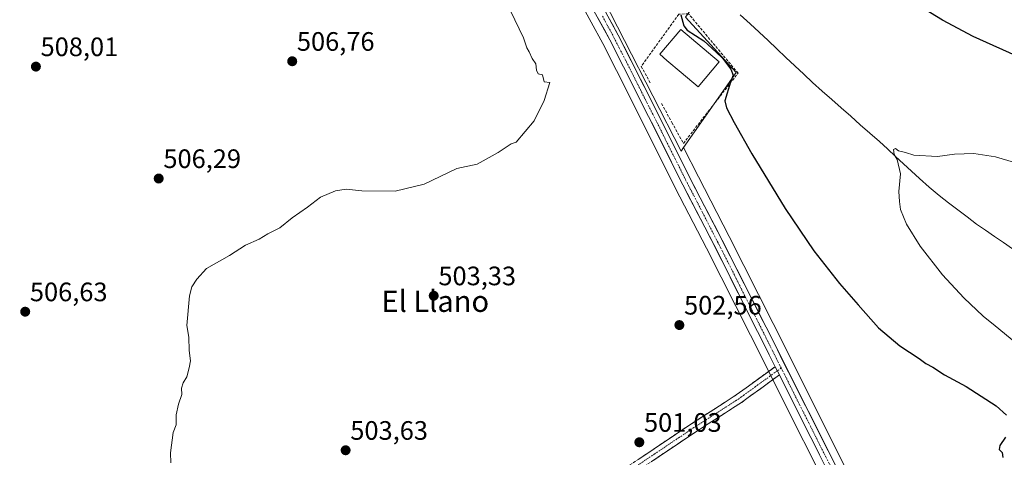
# Model space of a CAD drawing. Units: metres. Extents: x 569965 to 573414, y 4724159 to 4726508.
# Drawn here: x 572632 to 573002, y 4726019 to 4726184 of the extents above; entities that cross this region are included whole.
import ezdxf
from ezdxf.enums import TextEntityAlignment as Align

# ---------------------------------------------------------------- set-up
doc = ezdxf.new("R2010")
doc.units = ezdxf.units.M
doc.header["$MEASUREMENT"] = 0
doc.linetypes.add('TRAZO_Y_PUNTO', pattern=[1, 0.5, -0.25, 0, -0.25])
doc.linetypes.add('TRAZOSX2', pattern=[1.5, 1, -0.5])
for name, color, linetype, lineweight in [('Camino', 19, 'TRAZOSX2', 0), ('Camino Cxs', 19, 'Continuous', 0), ('Camino eje', 19, 'TRAZO_Y_PUNTO', 0), ('Carretera de calzada única', 19, 'Continuous', 13), ('Carretera de calzada única Cxs', 19, 'Continuous', 13), ('Carretera de calzada única eje', 19, 'TRAZO_Y_PUNTO', 0), ('Carátula', 7, 'Continuous', 5), ('Corriente natural lineal', 142, 'Continuous', 13), ('Cultivos herbáceos CxS', 92, 'Continuous', 0), ('Curva de nivel maestra', 36, 'Continuous', 30), ('Curva de nivel normal', 36, 'Continuous', 0), ('Edificación', 1, 'Continuous', 13), ('Edificación Cxs', 1, 'Continuous', 13), ('Núcleo urbano CxS', 19, 'Continuous', 0), ('Punto de cota en terreno', 7, 'Continuous', 0), ('Rótulo de punto de cota en terreno', 19, 'Continuous', 0), ('Seto lineal', 92, 'TRAZOSX2', 0), ('Texto cartográfico', 19, 'Continuous', 0)]:
    doc.layers.add(name, color=color, linetype=linetype, lineweight=lineweight)
doc.styles.add('Arial', font='txt', dxfattribs={"height": 0.2})

# ---------------------------------------------------------------- blocks, each defined once
blk = doc.blocks.new('*U150')
at = {"layer": 'Cultivos herbáceos CxS', "color": 92, "linetype": 'Continuous', "lineweight": 0}
for points in [[(572947.1957, 4726006.0071, 499.9928), (572915.3703, 4726069.3981, 502.0186), (572898.8817, 4726102.1247, 502.7738), (572887.2745, 4726124.5395, 502.8663), (572881.7377, 4726135.6392, 502.8126), (572901.4165, 4726163.7778, 498.7324), (572882.3865, 4726184.5401, 499.5998), (572906.7115, 4726218.8333, 500.415), (572921.4401, 4726243.3801, 503.0809), (572975.007, 4726214.707, 502.3344), (572999.6801, 4726201.5001, 501.8995), (573012.9401, 4726194.4401, 501.5902)], [(572842.6827, 4726190.6804, 503.1112), (572851.3524, 4726174.6879, 503.1481), (572856.4833, 4726164.5455, 503.1994), (572865.9197, 4726145.9029, 503.3113), (572878.7459, 4726120.2107, 503.4728), (572890.3582, 4726097.7759, 502.9998), (572906.8197, 4726065.0828, 502.2141), (572913.4406, 4726051.8914, 501.794), (572915.0106, 4726048.7811, 501.6837), (572938.6345, 4726001.7331, 499.97)]]:
    blk.add_polyline3d(points, dxfattribs=at)
blk = doc.blocks.new('*U154')
at = {"layer": 'Núcleo urbano CxS', "color": 19, "linetype": 'Continuous', "lineweight": 0}
for points in [[(572938.6345, 4726001.7331, 499.97), (572915.0106, 4726048.7811, 501.6837), (572913.4406, 4726051.8914, 501.794), (572906.8197, 4726065.0828, 502.2141), (572890.3582, 4726097.7759, 502.9998), (572878.7459, 4726120.2107, 503.4728), (572865.9197, 4726145.9029, 503.3113), (572856.4833, 4726164.5455, 503.1994), (572851.3524, 4726174.6879, 503.1481), (572842.6827, 4726190.6804, 503.1112)], [(572806.3943, 4726279.7927, 503.8295), (572880.7606, 4726134.2415, 502.8897), (572881.7377, 4726135.6392, 502.8126), (572887.2745, 4726124.5395, 502.8663), (572898.8817, 4726102.1247, 502.7738), (572915.3703, 4726069.3981, 502.0186), (572947.1957, 4726006.0071, 499.9928)]]:
    blk.add_polyline3d(points, dxfattribs=at)
blk = doc.blocks.new('*U160')
at = {"layer": 'Cultivos herbáceos CxS', "color": 92, "linetype": 'Continuous', "lineweight": 0}
blk.add_polyline3d([(572881.7377, 4726135.6392, 502.8126), (572887.2745, 4726124.5395, 502.8663), (572898.8817, 4726102.1247, 502.7738), (572915.3703, 4726069.3981, 502.0186), (572947.1957, 4726006.0071, 499.9928), (572971.1002, 4725957.5886, 498.2173), (572992.8699, 4725915.119, 495.2636), (573007.4561, 4725885.5865, 493.5456), (573045.7319, 4725811.9537, 493.4222), (573045.7615, 4725811.8953, 493.4211), (573066.1465, 4725770.4955, 493.085), (573084.5411, 4725733.8359, 491.3304), (573103.5595, 4725694.5099, 489.3601), (573132.2343, 4725637.77, 487.548), (573162.5983, 4725576.1821, 488.6105), (573173.7467, 4725554.605, 489.1635), (573197.1151, 4725507.4586, 489.0214), (573207.7919, 4725486.9241, 489.3567), (573228.6259, 4725445.3467, 488.8731), (573242.1671, 4725417.9441, 487.7937), (573265.1853, 4725371.7977, 485.0755), (573298.8195, 4725304.1893, 481.8345), (573323.4149, 4725255.9285, 479.477)], dxfattribs=at)
blk = doc.blocks.new('*U161')
at = {"layer": 'Cultivos herbáceos CxS', "color": 92, "linetype": 'Continuous', "lineweight": 0}
blk.add_polyline3d([(572783.0612, 4726317.809, 506.1218), (572784.5807, 4726313.3415, 505.946), (572784.6785, 4726313.0561, 505.9315), (572787.4019, 4726302.8749, 505.2827), (572787.4893, 4726302.6019, 505.2686), (572788.7255, 4726299.3653, 505.0171), (572790.9735, 4726293.4106, 504.7872), (572791.1063, 4726293.1099, 504.7637), (572811.4791, 4726253.0638, 502.69), (572818.5029, 4726238.8964, 502.4536), (572830.7785, 4726214.1951, 502.6255), (572842.6436, 4726190.7555, 503.1062), (572842.6827, 4726190.6804, 503.1112), (572851.3524, 4726174.6879, 503.1481), (572856.4833, 4726164.5455, 503.1994), (572865.9197, 4726145.9029, 503.3113), (572878.7459, 4726120.2107, 503.4728), (572890.3582, 4726097.7759, 502.9998), (572906.8197, 4726065.0828, 502.2141), (572913.4406, 4726051.8914, 501.794), (572915.0106, 4726048.7811, 501.6837), (572938.6345, 4726001.7331, 499.97)], dxfattribs=at)
blk = doc.blocks.new('*U167')
at = {"layer": 'Núcleo urbano CxS', "color": 19, "linetype": 'Continuous', "lineweight": 0}
blk.add_polyline3d([(572881.7377, 4726135.6392, 502.8126), (572887.2745, 4726124.5395, 502.8663), (572898.8817, 4726102.1247, 502.7738), (572915.3703, 4726069.3981, 502.0186), (572947.1957, 4726006.0071, 499.9928), (572971.1002, 4725957.5886, 498.2173), (572992.8699, 4725915.119, 495.2636), (573007.4561, 4725885.5865, 493.5456), (573045.7319, 4725811.9537, 493.4222), (573045.7615, 4725811.8953, 493.4211), (573066.1465, 4725770.4955, 493.085), (573084.5411, 4725733.8359, 491.3304), (573103.5595, 4725694.5099, 489.3601), (573132.2343, 4725637.77, 487.548), (573162.5983, 4725576.1821, 488.6105), (573173.7467, 4725554.605, 489.1635), (573197.1151, 4725507.4586, 489.0214), (573207.7919, 4725486.9241, 489.3567), (573228.6259, 4725445.3467, 488.8731), (573242.1671, 4725417.9441, 487.7937), (573265.1853, 4725371.7977, 485.0755), (573298.8195, 4725304.1893, 481.8345), (573323.4149, 4725255.9285, 479.477)], dxfattribs=at)
blk = doc.blocks.new('*U168')
at = {"layer": 'Núcleo urbano CxS', "color": 19, "linetype": 'Continuous', "lineweight": 0}
blk.add_polyline3d([(572783.0612, 4726317.809, 506.1218), (572784.5807, 4726313.3415, 505.946), (572784.6785, 4726313.0561, 505.9315), (572787.4019, 4726302.8749, 505.2827), (572787.4893, 4726302.6019, 505.2686), (572788.7255, 4726299.3653, 505.0171), (572790.9735, 4726293.4106, 504.7872), (572791.1063, 4726293.1099, 504.7637), (572811.4791, 4726253.0638, 502.69), (572818.5029, 4726238.8964, 502.4536), (572830.7785, 4726214.1951, 502.6255), (572842.6436, 4726190.7555, 503.1062), (572842.6827, 4726190.6804, 503.1112), (572851.3524, 4726174.6879, 503.1481), (572856.4833, 4726164.5455, 503.1994), (572865.9197, 4726145.9029, 503.3113), (572878.7459, 4726120.2107, 503.4728), (572890.3582, 4726097.7759, 502.9998), (572906.8197, 4726065.0828, 502.2141), (572913.4406, 4726051.8914, 501.794), (572915.0106, 4726048.7811, 501.6837), (572938.6345, 4726001.7331, 499.97)], dxfattribs=at)
blk = doc.blocks.new('*U178')
at = {"layer": 'Curva de nivel normal', "color": 36, "linetype": 'Continuous', "lineweight": 0}
blk.add_polyline3d([(573013.1, 4726127.84, 495), (572998.79, 4726132.07, 495), (572990.69, 4726133.3, 495), (572983.43, 4726133.06, 495), (572977.02, 4726132.24, 495), (572968.22, 4726132.74, 495), (572965.06, 4726133.65, 495), (572962.42, 4726134.33, 495), (572961.31, 4726135.22, 495), (572960.54, 4726134.79, 495), (572960.74, 4726132.99, 495), (572961.91, 4726131.04, 495), (572963.21, 4726125.68, 495), (572962.53, 4726118.99, 495), (572962.8, 4726115.26, 495), (572963.13, 4726112.26, 495), (572965.4, 4726106.75, 495), (572970.54, 4726098.46, 495), (572979.01, 4726087.78, 495), (572986.98, 4726079.1, 495), (572994.27, 4726072.26, 495), (572998.76, 4726068.6, 495), (573008.67, 4726060.46, 495)], dxfattribs=at)
blk = doc.blocks.new('5PATER')
at = {"layer": 'Carátula', "linetype": 'Continuous', "lineweight": 5}
h = blk.add_hatch(color=250, dxfattribs=at)
edge = h.paths.add_edge_path()
edge.add_ellipse((0, 0.01), major_axis=(-1.33, -1.34), ratio=0.999422, start_angle=0, end_angle=360)

msp = doc.modelspace()

# ---------------------------------------------------------------- linework, layer by layer
at = {"layer": 'Camino', "color": 19, "linetype": 'TRAZOSX2', "lineweight": 0}
for points in [[(572640.59, 4725837.3), (572639.32, 4725838.47), (572646.9, 4725844.79), (572654.3, 4725851.49), (572681.53, 4725877.86), (572698.55, 4725895.01), (572728.2, 4725923.83), (572739.45, 4725933.74), (572757.86, 4725947.35), (572767.67, 4725954.54), (572792.17, 4725970.19), (572816.97, 4725986.04), (572837.48, 4726000.33), (572856.58, 4726012.96), (572884.68, 4726031.81), (572901.51, 4726042.61), (572916.13, 4726053.24)], [(572917.69, 4726050.13), (572903.45, 4726039.78), (572886.56, 4726028.94), (572858.48, 4726010.1), (572856.28, 4726008.64), (572839.41, 4725997.49), (572833.39, 4725993.3), (572818.87, 4725983.18), (572769.61, 4725951.7), (572759.89, 4725944.59), (572741.61, 4725931.07), (572730.53, 4725921.31), (572700.96, 4725892.57), (572683.94, 4725875.41), (572656.64, 4725848.98), (572654.98, 4725847.48), (572649.15, 4725842.2), (572641.86, 4725836.13), (572640.59, 4725837.3)]]:
    msp.add_lwpolyline(points, dxfattribs=at)
at = {"layer": 'Camino Cxs', "color": 19, "linetype": 'Continuous', "lineweight": 0}
msp.add_lwpolyline([(572916.13, 4726053.24), (572917.69, 4726050.13)], dxfattribs=at)
msp.add_polyline3d([(572864.61, 4726018.35, 501.1), (572868.62, 4726021.04, 501.16), (572872.64, 4726023.73, 501.33), (572876.65, 4726026.42, 501.4), (572880.67, 4726029.12, 501.56), (572884.68, 4726031.81, 501.6), (572888.89, 4726034.51, 501.72), (572893.1, 4726037.21, 501.76), (572897.3, 4726039.91, 501.82), (572901.51, 4726042.61, 501.86), (572905.17, 4726045.27, 501.93), (572908.82, 4726047.93, 501.96), (572912.48, 4726050.58, 501.86), (572916.13, 4726053.24, 501.87), (572917.69, 4726050.13, 501.73), (572917.69, 4726050.13, 501.73), (572914.13, 4726047.54, 501.75), (572910.57, 4726044.96, 501.79), (572907.01, 4726042.37, 501.76), (572903.45, 4726039.78, 501.67), (572900.07, 4726037.61, 501.63), (572896.69, 4726035.44, 501.56), (572893.32, 4726033.28, 501.57), (572889.94, 4726031.11, 501.49), (572886.56, 4726028.94, 501.39), (572882.55, 4726026.25, 501.26), (572878.54, 4726023.56, 501.2), (572874.53, 4726020.87, 501.03), (572870.51, 4726018.17, 501.02)], dxfattribs=at)
at = {"layer": 'Camino eje', "color": 19, "linetype": 'TRAZO_Y_PUNTO', "lineweight": 0}
for points in [[(572918.37, 4726052.75), (572916.91, 4726051.68)], [(572916.91, 4726051.68), (572902.48, 4726041.2), (572885.62, 4726030.38), (572857.53, 4726011.53)]]:
    msp.add_lwpolyline(points, dxfattribs=at)
at = {"layer": 'Carretera de calzada única', "color": 19, "linetype": 'Continuous', "lineweight": 13}
for points in [[(572791.48, 4726315.72), (572794.23, 4726304.77), (572795.75, 4726300.02), (572798.19, 4726293.93), (572804.21, 4726280.97), (572817.67, 4726254.1), (572836.64, 4726217.15), (572848.48, 4726193.77), (572857.17, 4726177.74), (572871.8, 4726148.84), (572884.6, 4726123.18), (572896.21, 4726100.76), (572912.69, 4726068.05), (572944.51, 4726004.67)], [(572916.13, 4726053.24), (572909.5, 4726066.43), (572893.03, 4726099.14), (572881.42, 4726121.57), (572868.6, 4726147.25), (572859.16, 4726165.9), (572854.01, 4726176.08), (572845.32, 4726192.11)], [(573317.53, 4725253.01), (573292.96, 4725301.25), (573259.3, 4725368.86), (573236.28, 4725415.02), (573226, 4725435.83), (573222.73, 4725442.43), (573201.94, 4725483.93), (573199.8, 4725488.07), (573191.26, 4725504.5), (573167.89, 4725551.63), (573156.73, 4725573.22), (573126.35, 4725634.84), (573097.69, 4725691.58), (573081.23, 4725723.88), (573050.41, 4725785.94), (573029.87, 4725826.05), (573008.21, 4725869.63), (573001.58, 4725882.63), (572987.01, 4725912.18), (572965.23, 4725954.64), (572941.32, 4726003.07), (572917.69, 4726050.13)]]:
    msp.add_lwpolyline(points, dxfattribs=at)
at = {"layer": 'Carretera de calzada única Cxs', "color": 19, "linetype": 'Continuous', "lineweight": 13}
msp.add_lwpolyline([(572916.13, 4726053.24), (572917.69, 4726050.13)], dxfattribs=at)
for points in [[(572934.88, 4726015.9, 500.31), (572932.73, 4726020.18, 500.41), (572930.58, 4726024.46, 500.68), (572928.43, 4726028.74, 500.77), (572926.28, 4726033.02, 500.95), (572924.13, 4726037.3, 501.16), (572921.99, 4726041.57, 501.28), (572919.84, 4726045.85, 501.6), (572917.69, 4726050.13, 501.73), (572916.13, 4726053.24, 501.87), (572913.92, 4726057.64, 501.9), (572911.71, 4726062.03, 502.06), (572909.5, 4726066.43, 502.24), (572907.44, 4726070.52, 502.3), (572905.38, 4726074.61, 502.52), (572903.32, 4726078.7, 502.54), (572901.27, 4726082.79, 502.72), (572899.21, 4726086.87, 502.75), (572897.15, 4726090.96, 502.73), (572895.09, 4726095.05, 502.85), (572893.03, 4726099.14, 502.86), (572891.1, 4726102.88, 502.96), (572889.16, 4726106.62, 502.98), (572887.23, 4726110.36, 502.88), (572885.29, 4726114.09, 503.06), (572883.36, 4726117.83, 502.97), (572881.42, 4726121.57, 502.91), (572879.28, 4726125.85, 503.15), (572877.15, 4726130.13, 503.09), (572875.01, 4726134.41, 503.16), (572872.87, 4726138.69, 502.93), (572870.74, 4726142.97, 503.01), (572868.6, 4726147.25, 503.17), (572866.71, 4726150.98, 502.97), (572864.82, 4726154.71, 502.98), (572862.94, 4726158.44, 502.83), (572861.05, 4726162.17, 502.82), (572859.16, 4726165.9, 502.86), (572857.44, 4726169.29, 502.66), (572855.73, 4726172.69, 502.91), (572854.01, 4726176.08, 502.95), (572851.84, 4726180.09, 502.71), (572849.67, 4726184.1, 502.94)], [(572852.83, 4726185.76, 502.43), (572855, 4726181.75, 502.36), (572857.17, 4726177.74, 502.58), (572859.26, 4726173.61, 502.62), (572861.35, 4726169.48, 502.71), (572863.44, 4726165.35, 502.67), (572865.53, 4726161.23, 502.79), (572867.62, 4726157.1, 502.81), (572869.71, 4726152.97, 502.8), (572871.8, 4726148.84, 502.87), (572873.93, 4726144.56, 502.84), (572876.07, 4726140.29, 502.88), (572878.2, 4726136.01, 502.87), (572880.33, 4726131.73, 502.87), (572882.47, 4726127.46, 502.92), (572884.6, 4726123.18, 502.8), (572886.54, 4726119.44, 502.88), (572888.47, 4726115.71, 502.86), (572890.41, 4726111.97, 502.82), (572892.34, 4726108.23, 502.89), (572894.28, 4726104.5, 502.78), (572896.21, 4726100.76, 502.78), (572898.27, 4726096.67, 502.8), (572900.33, 4726092.58, 502.71), (572902.39, 4726088.49, 502.77), (572904.45, 4726084.41, 502.55), (572906.51, 4726080.32, 502.49), (572908.57, 4726076.23, 502.38), (572910.63, 4726072.14, 502.17), (572912.69, 4726068.05, 502.19), (572914.81, 4726063.82, 501.84), (572916.93, 4726059.6, 501.85), (572919.05, 4726055.37, 501.81), (572921.18, 4726051.15, 501.72), (572923.3, 4726046.92, 501.51), (572925.42, 4726042.7, 501.19), (572927.54, 4726038.47, 501.3), (572929.66, 4726034.25, 501.07), (572931.78, 4726030.02, 500.98), (572933.9, 4726025.8, 500.65), (572936.02, 4726021.57, 500.43), (572938.15, 4726017.35, 500.38)]]:
    msp.add_polyline3d(points, dxfattribs=at)
at = {"layer": 'Carretera de calzada única eje', "color": 19, "linetype": 'TRAZO_Y_PUNTO', "lineweight": 0}
for points in [[(572851.23, 4726184.93), (572855.58, 4726176.91), (572858.16, 4726171.82), (572865.48, 4726157.36), (572870.21, 4726148.05), (572876.6, 4726135.22), (572883.01, 4726122.38), (572888.82, 4726111.16), (572894.62, 4726099.94), (572911.08, 4726067.24), (572914.41, 4726060.64), (572915.19, 4726059.09), (572918.37, 4726052.75)], [(572918.37, 4726052.75), (572942.92, 4726003.86)]]:
    msp.add_lwpolyline(points, dxfattribs=at)
at = {"layer": 'Corriente natural lineal', "color": 142, "linetype": 'Continuous', "lineweight": 13}
msp.add_polyline3d([(572902.99, 4726185.36, 498.21), (572906.73, 4726182.07, 497.76), (572910.08, 4726178.91, 497.49), (572913.43, 4726175.75, 497.4), (572916.78, 4726172.59, 496.98), (572920.14, 4726169.44, 497), (572923.49, 4726166.28, 496.9), (572926.84, 4726163.12, 496.52), (572930.19, 4726159.96, 496.5), (572933.77, 4726156.8, 496.31), (572937.35, 4726153.63, 496.1), (572940.93, 4726150.47, 495.97), (572944.5, 4726147.31, 495.83), (572948.08, 4726144.15, 495.63), (572951.66, 4726140.98, 495.42), (572955.24, 4726137.82, 495.12), (572958.25, 4726135.04, 495.12), (572961.25, 4726132.26, 494.92), (572964.26, 4726129.47, 494.87), (572967.26, 4726126.69, 494.73), (572970.27, 4726123.91, 494.54), (572973.97, 4726120.71, 494.37), (572977.66, 4726117.5, 494.1), (572981.19, 4726114.82, 493.86), (572984.71, 4726112.15, 493.85), (572988.24, 4726109.47, 493.66), (572991.76, 4726106.79, 493.5), (572995.14, 4726104.48, 493.27), (572998.52, 4726102.17, 493.2), (573001.89, 4726099.86, 493.13), (573005.27, 4726097.55, 492.91)], dxfattribs=at)
at = {"layer": 'Cultivos herbáceos CxS', "color": 92, "linetype": 'Continuous', "lineweight": 0}
msp.add_polyline3d([(572921.44, 4726243.38, 503.08), (572906.71, 4726218.83, 500.42), (572882.39, 4726184.54, 499.6), (572901.42, 4726163.78, 498.73), (572881.74, 4726135.64, 502.81)], dxfattribs=at)
at = {"layer": 'Curva de nivel maestra', "color": 36, "linetype": 'Continuous', "lineweight": 30}
for points in [[(573009.15, 4726168.95, 500), (572990.46, 4726177.26, 500), (572978.92, 4726183.38, 500), (572967.63, 4726190.28, 500)], [(572880.69, 4726185.41, 500), (572881.82, 4726181.28, 500), (572883.1, 4726179.62, 500), (572889.37, 4726175.66, 500), (572893.97, 4726171.44, 500), (572896.34, 4726169.14, 500), (572899.48, 4726164.96, 500), (572900.39, 4726162.7, 500), (572899.33, 4726160.06, 500), (572897.18, 4726153.13, 500), (572897.8, 4726150.46, 500), (572900.77, 4726144.92, 500), (572907.4, 4726133.23, 500), (572919.88, 4726112.69, 500), (572930.63, 4726096.79, 500), (572940.25, 4726084.46, 500), (572947.33, 4726076.48, 500), (572954.97, 4726067.77, 500), (572962.98, 4726061.1, 500), (572970.22, 4726056.34, 500), (572972.68, 4726054.47, 500), (572975.35, 4726053, 500), (572979.64, 4726050.21, 500), (572987.8, 4726045.78, 500), (572999.16, 4726038.51, 500), (573003.04, 4726035.08, 500)], [(573002.6, 4726026.79, 500), (573000.5, 4726023.62, 500), (573000.27, 4726022.13, 500), (573001.31, 4726020.96, 500), (573001.55, 4726019.12, 500)]]:
    msp.add_polyline3d(points, dxfattribs=at)
at = {"layer": 'Curva de nivel normal', "color": 36, "linetype": 'Continuous', "lineweight": 0}
msp.add_polyline3d([(572816.72, 4726186.95, 505), (572821.58, 4726176.76, 505), (572822.84, 4726173.07, 505), (572823.69, 4726171.5, 505), (572824.84, 4726169.05, 505), (572826.19, 4726166.97, 505), (572826.43, 4726164.65, 505), (572827.15, 4726163.29, 505), (572828.75, 4726162.89, 505), (572829.42, 4726160.19, 505), (572831.48, 4726159.97, 505), (572829.42, 4726153.18, 505), (572825.62, 4726145.64, 505), (572818.9, 4726137.53, 505), (572816.94, 4726136.9, 505), (572812.06, 4726133.68, 505), (572804.22, 4726129.34, 505), (572796.56, 4726127.74, 505), (572784.25, 4726121.86, 505), (572773.37, 4726119.12, 505), (572760.92, 4726119.25, 505), (572755.06, 4726119.96, 505), (572750.95, 4726119.28, 505), (572745.4, 4726116.87, 505), (572740.54, 4726113.13, 505), (572734.77, 4726109.13, 505), (572730.13, 4726105.46, 505), (572725.55, 4726103.13, 505), (572722.32, 4726101.16, 505), (572717.21, 4726098.92, 505), (572711.19, 4726094.95, 505), (572702.53, 4726090.08, 505), (572698.93, 4726086.12, 505), (572697, 4726083.26, 505), (572696.2, 4726079.9, 505), (572695.18, 4726068.67, 505), (572695.94, 4726064.29, 505), (572696.04, 4726059.34, 505), (572696.61, 4726055.45, 505), (572696.05, 4726052.79, 505), (572695.12, 4726049.45, 505), (572693.75, 4726047.12, 505), (572693.2, 4726045.12, 505), (572693.3, 4726042.79, 505), (572692.02, 4726039.12, 505), (572691.22, 4726035.12, 505), (572691.17, 4726031.45, 505), (572690.01, 4726028.55, 505), (572689.06, 4726020.88, 505), (572689.2, 4726017.06, 505)], dxfattribs=at)
at = {"layer": 'Edificación', "color": 1, "linetype": 'Continuous', "lineweight": 13}
msp.add_polyline3d([(572895.1, 4726167.74, 500.33), (572887.19, 4726158.39, 502.85), (572880.84, 4726163.75, 502.87), (572875.44, 4726168.32, 502.83), (572872.74, 4726170.59, 502.25), (572880.65, 4726179.94, 500.24), (572895.1, 4726167.74, 500.33)], dxfattribs=at)
at = {"layer": 'Edificación Cxs', "color": 1, "linetype": 'Continuous', "lineweight": 13}
msp.add_polyline3d([(572895.1, 4726167.74, 500.33), (572887.19, 4726158.39, 502.85), (572880.84, 4726163.75, 502.87), (572875.44, 4726168.32, 502.83), (572872.74, 4726170.59, 502.25), (572880.65, 4726179.94, 500.24), (572895.1, 4726167.74, 500.33)], close=True, dxfattribs=at)
at = {"layer": 'Núcleo urbano CxS', "color": 19, "linetype": 'Continuous', "lineweight": 0}
msp.add_polyline3d([(572880.76, 4726134.24, 502.89), (572806.39, 4726279.79, 503.83), (572792.43, 4726307.12, 505.38), (572796.58, 4726309.24, 505.57), (572807.75, 4726314.94, 506.45), (572808.07, 4726314.73, 506.45), (572824.49, 4726303.49, 506.26), (572830.09, 4726299.66, 506.12), (572848.7, 4726292.9, 506.01), (572878.78, 4726284.08, 505.48), (572882.13, 4726275.54, 504.81), (572921.44, 4726243.38, 503.08), (572906.71, 4726218.83, 500.42), (572882.39, 4726184.54, 499.6), (572901.42, 4726163.78, 498.73), (572881.74, 4726135.64, 502.81), (572880.76, 4726134.24, 502.89)], close=True, dxfattribs=at)
for points in [[(572792.43, 4726307.12, 505.38), (572806.39, 4726279.79, 503.83), (572880.76, 4726134.24, 502.89), (572881.74, 4726135.64, 502.81)], [(572792.43, 4726307.12, 505.38), (572806.39, 4726279.79, 503.83), (572880.76, 4726134.24, 502.89), (572881.74, 4726135.64, 502.81)], [(572921.44, 4726243.38, 503.08), (572906.71, 4726218.83, 500.42), (572882.39, 4726184.54, 499.6), (572901.42, 4726163.78, 498.73), (572881.74, 4726135.64, 502.81)]]:
    msp.add_polyline3d(points, dxfattribs=at)
at = {"layer": 'Seto lineal', "color": 92, "linetype": 'TRAZOSX2', "lineweight": 0}
msp.add_polyline3d([(572873.46, 4726152.08, 502.84), (572877.31, 4726145.01, 502.82), (572881.64, 4726137.11, 502.79), (572902.17, 4726163.5, 498.91), (572883.55, 4726185.84, 499.63), (572879.91, 4726185.65, 499.95), (572865.84, 4726166.05, 502.51), (572869.17, 4726159.93, 502.82)], dxfattribs=at)

# ---------------------------------------------------------------- block references
at = {"layer": 'Cultivos herbáceos CxS', "color": 92, "linetype": 'Continuous', "lineweight": 0}
for name in ['*U150', '*U161', '*U160']:
    msp.add_blockref(name, (0, 0), dxfattribs=at)
at = {"layer": 'Curva de nivel normal', "color": 36, "linetype": 'Continuous', "lineweight": 0}
msp.add_blockref('*U178', (0, 0), dxfattribs=at)
at = {"layer": 'Núcleo urbano CxS', "color": 19, "linetype": 'Continuous', "lineweight": 0}
for name in ['*U154', '*U168', '*U167']:
    msp.add_blockref(name, (0, 0), dxfattribs=at)
at = {"layer": 'Punto de cota en terreno', "linetype": 'Continuous', "lineweight": 0}
for p in [(572638.5, 4726165.96, 508.01), (572734.75, 4726167.97, 506.76), (572684.62, 4726123.92, 506.29), (572787.89, 4726079.88, 503.33), (572634.49, 4726073.88, 506.63), (572880.14, 4726068.87, 502.56), (572865.1, 4726024.83, 501.03), (572754.81, 4726021.83, 503.63)]:
    msp.add_blockref('5PATER', p, dxfattribs=at)

# ---------------------------------------------------------------- texts
at = {"layer": 'Rótulo de punto de cota en terreno', "color": 19, "linetype": 'Continuous', "lineweight": 0, "style": 'Arial'}
for s, p in [('506,76', (572736.51, 4726169.73)), ('508,01', (572640.26, 4726167.72)), ('506,29', (572686.38, 4726125.68)), ('503,33', (572789.65, 4726081.64)), ('506,63', (572636.25, 4726075.64)), ('502,56', (572881.9, 4726070.63)), ('501,03', (572866.86, 4726026.59)), ('503,63', (572756.57, 4726023.59))]:
    msp.add_text(s, height=7, dxfattribs=at).set_placement(p, align=Align.BOTTOM_LEFT)
at = {"layer": 'Texto cartográfico', "color": 19, "linetype": 'Continuous', "lineweight": 0, "style": 'Arial'}
msp.add_text('El Llano', height=8, dxfattribs=at).set_placement((572788.48, 4726077.82), align=Align.MIDDLE_CENTER)

doc.saveas('drawing.dxf')
